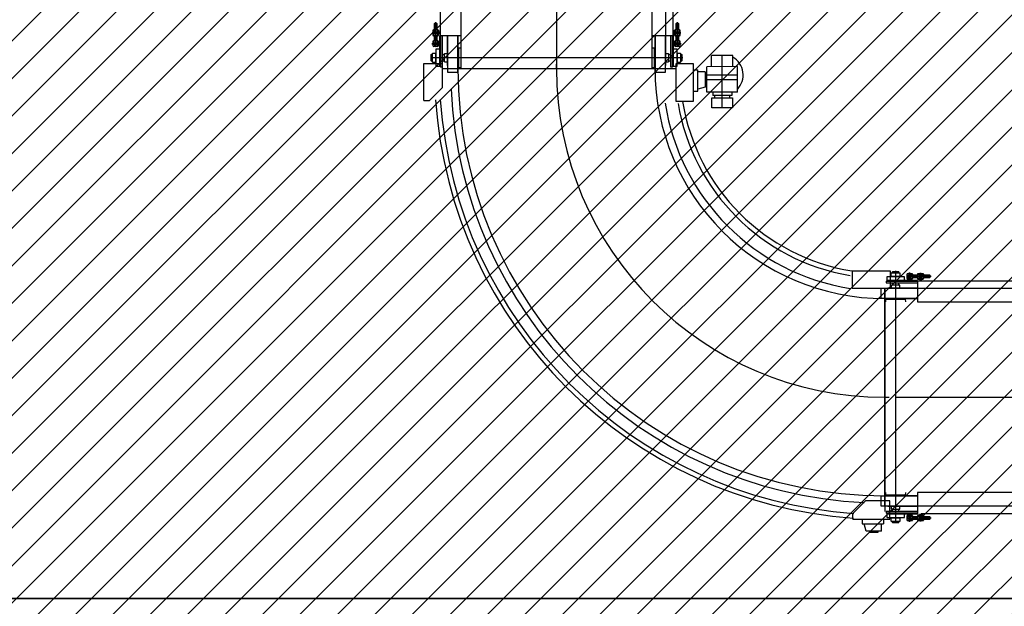
# Model space of a CAD drawing. Units: millimetres. Extents: x -74 to 659, y -116 to 275.
# Drawn here: x 217 to 221, y 24 to 27 of the extents above; entities that cross this region are included whole.
import ezdxf

# ---------------------------------------------------------------- set-up
doc = ezdxf.new("R2010")
doc.units = ezdxf.units.MM
doc.header["$MEASUREMENT"] = 0
for name, color, linetype in [('DRYWALL', 3, 'Continuous'), ('EQUIPAMENTOS', 1, 'Continuous'), ('MANCHAS OPERACIONAL', 254, 'Continuous'), ('P', 253, 'Continuous'), ('Ulma-Sistema transporte', 1, 'Continuous')]:
    doc.layers.add(name, color=color, linetype=linetype)

# ---------------------------------------------------------------- blocks, each defined once
blk = doc.blocks.new('curva 2')
at = {"color": 2}
for points in [[(-0.465, -2.9653), (0.465, -2.9656)], [(1.5497, -4.0509), (1.5493, -4.9809)]]:
    blk.add_lwpolyline(points, dxfattribs=at)
for radius in [2.015, 1.085]:
    blk.add_arc((1.55, -2.9659), radius, 179.981, 269.981, dxfattribs=at)
at = {"layer": 'MANCHAS OPERACIONAL', "color": 251}
blk.add_lwpolyline([(-0.547, -0.1683), (0.515, -0.1683), (0.515, -2.9144), (-0.547, -2.9144)], close=True, dxfattribs=at)
at = {"layer": 'Ulma-Sistema transporte', "color": 251}
blk.add_line((0, 0), (0, -2.9914), dxfattribs=at)
at = {"layer": 'Ulma-Sistema transporte'}
for p, q in [((-0.5494, -0.1263), (-0.5494, -2.9564)), ((-0.45, -2.9654), (-0.45, -0.1173)), ((0.45, -0.1173), (0.45, -2.9654)), ((0.5506, -2.9564), (0.5506, -0.1263)), ((-0.5837, -2.7838), (-0.5837, -2.7925)), ((-0.5596, -2.7826), (-0.5804, -2.7826)), ((-0.576, -2.7534), (-0.577, -2.7544)), ((-0.577, -2.7544), (-0.577, -2.7826)), ((-0.563, -2.7544), (-0.577, -2.7544)), ((-0.5769, -2.7925), (-0.5769, -2.7838)), ((-0.564, -2.7534), (-0.576, -2.7534)), ((-0.57, -2.8609), (-0.57, -2.7473)), ((-0.563, -2.7544), (-0.564, -2.7534)), ((-0.5631, -2.7838), (-0.5631, -2.7925)), ((-0.563, -2.7826), (-0.563, -2.7544)), ((-0.5562, -2.7838), (-0.5562, -2.7925)), ((0.5563, -2.7925), (0.5563, -2.7838)), ((0.5804, -2.7826), (0.5596, -2.7826)), ((0.564, -2.7534), (0.563, -2.7544)), ((0.563, -2.7544), (0.563, -2.7826)), ((0.577, -2.7544), (0.563, -2.7544)), ((0.5631, -2.7925), (0.5631, -2.7838)), ((0.576, -2.7534), (0.564, -2.7534)), ((0.57, -2.7473), (0.57, -2.8609)), ((0.577, -2.7544), (0.576, -2.7534)), ((0.5769, -2.7838), (0.5769, -2.7925)), ((0.577, -2.7826), (0.577, -2.7544)), ((0.5838, -2.7925), (0.5838, -2.7838)), ((-0.585, -2.7936), (-0.585, -2.7996)), ((-0.55, -2.7936), (-0.585, -2.7936)), ((-0.55, -2.7996), (-0.585, -2.7996)), ((-0.5837, -2.8008), (-0.5837, -2.8095)), ((-0.5596, -2.8106), (-0.5804, -2.8106)), ((-0.5596, -2.8344), (-0.5804, -2.8344)), ((-0.577, -2.8106), (-0.577, -2.8344)), ((-0.5769, -2.8095), (-0.5769, -2.8008)), ((-0.5631, -2.8008), (-0.5631, -2.8095)), ((-0.563, -2.8344), (-0.563, -2.8106)), ((-0.5562, -2.8008), (-0.5562, -2.8095)), ((-0.494, -2.8114), (-0.55, -2.8114)), ((-0.55, -2.9564), (-0.55, -2.8114)), ((-0.547, -2.8117), (-0.547, -2.9584)), ((-0.539, -2.8114), (-0.539, -2.9584)), ((-0.515, -2.9514), (-0.515, -2.8114)), ((-0.515, -2.8117), (-0.515, -2.9832)), ((-0.515, -2.8132), (-0.515, -2.9832)), ((-0.45, -2.8114), (-0.494, -2.8114)), ((-0.465, -2.8117), (-0.465, -2.9344)), ((-0.465, -2.9832), (-0.465, -2.8132)), ((0.494, -2.8114), (0.45, -2.8114)), ((0.465, -2.9832), (0.465, -2.8117)), ((0.465, -2.8132), (0.465, -2.9832)), ((0.55, -2.8114), (0.494, -2.8114)), ((0.515, -2.8114), (0.515, -2.9514)), ((0.515, -2.9344), (0.515, -2.8117)), ((0.515, -2.9832), (0.515, -2.8132)), ((0.539, -2.9584), (0.539, -2.8114)), ((0.547, -2.9584), (0.547, -2.8117)), ((0.585, -2.7936), (0.55, -2.7936)), ((0.585, -2.7996), (0.55, -2.7996)), ((0.55, -2.8114), (0.55, -2.9564)), ((0.5563, -2.8095), (0.5563, -2.8008)), ((0.5804, -2.8106), (0.5596, -2.8106)), ((0.5804, -2.8344), (0.5596, -2.8344)), ((0.563, -2.8106), (0.563, -2.8344)), ((0.5631, -2.8095), (0.5631, -2.8008)), ((0.5769, -2.8008), (0.5769, -2.8095)), ((0.577, -2.8344), (0.577, -2.8106)), ((0.5838, -2.8095), (0.5838, -2.8008)), ((0.585, -2.7996), (0.585, -2.7936)), ((-0.547, -2.8454), (-0.585, -2.8454)), ((-0.585, -2.8514), (-0.585, -2.8454)), ((-0.547, -2.8514), (-0.585, -2.8514)), ((-0.5837, -2.8356), (-0.5837, -2.8443)), ((-0.5821, -2.8596), (-0.5821, -2.8514)), ((-0.5609, -2.8608), (-0.5791, -2.8608)), ((-0.5769, -2.8443), (-0.5769, -2.8356)), ((-0.5761, -2.8514), (-0.5761, -2.8596)), ((-0.5675, -2.9539), (-0.5675, -2.8724)), ((-0.5675, -2.8724), (-0.547, -2.8724)), ((-0.5639, -2.8514), (-0.5639, -2.8596)), ((-0.5631, -2.8356), (-0.5631, -2.8443)), ((-0.5579, -2.8514), (-0.5579, -2.8596)), ((-0.5562, -2.8356), (-0.5562, -2.8443)), ((-0.45, -2.8686), (-0.463, -2.8687)), ((-0.463, -2.8687), (-0.463, -2.9602)), ((0.463, -2.8687), (0.45, -2.8686)), ((0.463, -2.9602), (0.463, -2.8687)), ((0.585, -2.8454), (0.547, -2.8454)), ((0.585, -2.8514), (0.547, -2.8514)), ((0.547, -2.8724), (0.5675, -2.8724)), ((0.5563, -2.8443), (0.5563, -2.8356)), ((0.5579, -2.8596), (0.5579, -2.8514)), ((0.5791, -2.8608), (0.5609, -2.8608)), ((0.5631, -2.8443), (0.5631, -2.8356)), ((0.5639, -2.8596), (0.5639, -2.8514)), ((0.5675, -2.8724), (0.5675, -2.9539)), ((0.5761, -2.8596), (0.5761, -2.8514)), ((0.5769, -2.8356), (0.5769, -2.8443)), ((0.5821, -2.8514), (0.5821, -2.8596)), ((0.5838, -2.8443), (0.5838, -2.8356)), ((0.585, -2.8454), (0.585, -2.8514)), ((-0.592, -2.8994), (-0.593, -2.9004)), ((-0.593, -2.9004), (-0.593, -2.9284)), ((-0.592, -2.8994), (-0.5851, -2.8994)), ((-0.5851, -2.8933), (-0.5842, -2.8924)), ((-0.5851, -2.9144), (-0.5851, -2.8933)), ((-0.5851, -2.9356), (-0.5851, -2.9144)), ((-0.5842, -2.8924), (-0.5701, -2.8924)), ((-0.5701, -2.8924), (-0.5692, -2.8933)), ((-0.5692, -2.8933), (-0.5692, -2.8957)), ((-0.5692, -2.9331), (-0.5692, -2.8957)), ((-0.5692, -2.8957), (-0.5675, -2.8957)), ((-0.539, -2.8994), (-0.531, -2.8994)), ((-0.528, -2.8944), (-0.515, -2.8944)), ((-0.528, -2.8964), (-0.528, -2.8944)), ((-0.528, -2.9294), (-0.528, -2.8994)), ((-0.465, -2.8944), (-0.463, -2.8944)), ((0.463, -2.8944), (0.465, -2.8944)), ((0.515, -2.8944), (0.528, -2.8944)), ((0.528, -2.8944), (0.528, -2.8964)), ((0.528, -2.8994), (0.528, -2.9294)), ((0.531, -2.8994), (0.539, -2.8994)), ((0.5675, -2.8957), (0.5692, -2.8957)), ((0.5692, -2.8933), (0.5701, -2.8924)), ((0.5692, -2.8957), (0.5692, -2.8933)), ((0.5692, -2.8957), (0.5692, -2.9331)), ((0.5701, -2.8924), (0.5842, -2.8924)), ((0.5842, -2.8924), (0.5851, -2.8933)), ((0.5851, -2.8933), (0.5851, -2.9144)), ((0.5851, -2.8994), (0.592, -2.8994)), ((0.5851, -2.9144), (0.5851, -2.9356)), ((0.593, -2.9004), (0.592, -2.8994)), ((0.593, -2.9284), (0.593, -2.9004)), ((-0.592, -2.9294), (-0.593, -2.9284)), ((-0.592, -2.9294), (-0.5851, -2.9294)), ((-0.5842, -2.9364), (-0.5851, -2.9356)), ((-0.5701, -2.9364), (-0.5842, -2.9364)), ((-0.5692, -2.9356), (-0.5701, -2.9364)), ((-0.5692, -2.9331), (-0.5692, -2.9356)), ((-0.5675, -2.9331), (-0.5692, -2.9331)), ((-0.5674, -2.9547), (-0.5675, -2.9539)), ((-0.5672, -2.955), (-0.5674, -2.9547)), ((-0.567, -2.9554), (-0.5672, -2.955)), ((-0.5668, -2.9557), (-0.567, -2.9554)), ((-0.5664, -2.956), (-0.5668, -2.9557)), ((-0.5661, -2.9562), (-0.5664, -2.956)), ((-0.5657, -2.9563), (-0.5661, -2.9562)), ((-0.5654, -2.9564), (-0.5657, -2.9563)), ((-0.565, -2.9564), (-0.5654, -2.9564)), ((-0.547, -2.9564), (-0.565, -2.9564)), ((-0.539, -2.9584), (-0.547, -2.9584)), ((-0.539, -2.9294), (-0.531, -2.9294)), ((-0.528, -2.9344), (-0.528, -2.9324)), ((-0.528, -2.9344), (-0.515, -2.9344)), ((-0.465, -2.9344), (-0.463, -2.9344)), ((-0.463, -2.9602), (-0.45, -2.9603)), ((-0.45, -2.9654), (0.45, -2.9654)), ((-0.0017, -2.9637), (0.0018, -2.9672)), ((-0.0017, -2.9672), (0.0018, -2.9637)), ((0.45, -2.9603), (0.463, -2.9602)), ((0.463, -2.9344), (0.465, -2.9344)), ((0.515, -2.9344), (0.528, -2.9344)), ((0.528, -2.9324), (0.528, -2.9344)), ((0.531, -2.9294), (0.539, -2.9294)), ((0.547, -2.9584), (0.539, -2.9584)), ((0.565, -2.9564), (0.547, -2.9564)), ((0.5654, -2.9564), (0.565, -2.9564)), ((0.5657, -2.9563), (0.5654, -2.9564)), ((0.5661, -2.9562), (0.5657, -2.9563)), ((0.5665, -2.956), (0.5661, -2.9562)), ((0.5668, -2.9557), (0.5665, -2.956)), ((0.567, -2.9554), (0.5668, -2.9557)), ((0.5673, -2.955), (0.567, -2.9554)), ((0.5674, -2.9547), (0.5673, -2.955)), ((0.5675, -2.9539), (0.5674, -2.9547)), ((0.5692, -2.9331), (0.5675, -2.9331)), ((0.5692, -2.9356), (0.5692, -2.9331)), ((0.5701, -2.9364), (0.5692, -2.9356)), ((0.5842, -2.9364), (0.5701, -2.9364)), ((0.5851, -2.9356), (0.5842, -2.9364)), ((0.5851, -2.9294), (0.592, -2.9294)), ((0.593, -2.9284), (0.592, -2.9294)), ((-0.515, -2.9832), (-0.465, -2.9832)), ((0.465, -2.9832), (0.515, -2.9832)), ((-0.5994, -3.1162), (-0.5394, -3.0563)), ((1.5733, -5.0054), (1.4583, -5.0053)), ((1.5733, -5.0914), (1.5733, -5.0054)), ((1.4428, -5.0913), (1.4428, -5.1133)), ((1.4428, -5.1133), (1.5428, -5.1133)), ((1.4779, -5.1483), (1.4779, -5.1533)), ((1.5179, -5.1533), (1.5179, -5.1483))]:
    blk.add_line(p, q, dxfattribs=at)
at = {"layer": 'Ulma-Sistema transporte', "color": 2}
blk.add_line((0.5962, -2.9144), (-0.595, -2.9144), dxfattribs=at)
at = {"layer": 'Ulma-Sistema transporte', "extrusion": (0.000330874, -1, 0)}
for p, q in [((0.8321, -2.9045), (0.7321, -2.9045)), ((0.6445, -2.9717), (0.6665, -2.9717)), ((0.8541, -2.9565), (0.7101, -2.9566)), ((0.7015, -2.9806), (0.6665, -2.9806)), ((0.7065, -2.9966), (0.7015, -2.9966)), ((0.7071, -2.9916), (0.7101, -2.9916)), ((0.8541, -2.9965), (0.7071, -2.9966)), ((0.7071, -3.0166), (0.8541, -3.0165)), ((0.7015, -3.0366), (0.7065, -3.0366)), ((0.7101, -3.0416), (0.7071, -3.0416)), ((0.6445, -3.0717), (0.6665, -3.0717)), ((0.8541, -3.0765), (0.7101, -3.0766)), ((0.7336, -3.1035), (0.8306, -3.1035)), ((0.8271, -3.0925), (0.7371, -3.0925)), ((0.8307, -3.151), (0.7337, -3.151))]:
    blk.add_line(p, q, dxfattribs=at)
at = {"layer": 'Ulma-Sistema transporte', "extrusion": (-1, -0.000330874, 0)}
for p, q in [((0.7321, -2.9565), (0.7321, -2.9045)), ((0.7822, -3.151), (0.7821, -2.9045)), ((0.8321, -2.9565), (0.8321, -2.9045)), ((0.6665, -3.0717), (0.6665, -2.9717)), ((0.7101, -3.0766), (0.7101, -2.9566)), ((0.8541, -3.0765), (0.8541, -2.9565)), ((0.7015, -2.9806), (0.7015, -3.0526)), ((0.7065, -3.0366), (0.7065, -2.9966)), ((0.7071, -3.0416), (0.7071, -2.9916)), ((0.7337, -3.151), (0.7336, -3.1035)), ((0.7371, -3.0765), (0.7371, -3.0925)), ((0.7461, -3.0925), (0.7461, -3.1035)), ((0.8181, -3.1035), (0.8181, -3.0925)), ((0.8271, -3.0765), (0.8271, -3.0925)), ((0.8306, -3.1035), (0.8307, -3.151))]:
    blk.add_line(p, q, dxfattribs=at)
at = {"layer": 'Ulma-Sistema transporte', "extrusion": (1, -0.000330874, 0)}
for p, q in [((-0.6254, -3.1162), (-0.6254, -2.9412)), ((-0.5394, -2.9413), (-0.5394, -3.0563)), ((0, -2.9654), (0, -2.9454)), ((0.5645, -3.1216), (0.5645, -2.9416)), ((0.6445, -2.9416), (0.6445, -3.1216)), ((1.3957, -3.9214), (1.3957, -4.0014)), ((1.5757, -4.0014), (1.5757, -3.9214)), ((1.5497, -4.0014), (1.5493, -5.0553)), ((1.3983, -5.0913), (1.3983, -5.0653)), ((1.5428, -5.0913), (1.5428, -5.1133)), ((1.5339, -5.1483), (1.5339, -5.1133))]:
    blk.add_line(p, q, dxfattribs=at)
at = {"layer": 'Ulma-Sistema transporte', "extrusion": (-0.000330874, -1, 0)}
for p, q in [((-0.6254, -2.9412), (-0.5394, -2.9413)), ((-0.5394, -2.9653), (0.5645, -2.9656)), ((0.5645, -2.9416), (0.6445, -2.9416)), ((-0.6254, -3.1162), (-0.5994, -3.1162)), ((0.6445, -3.1216), (0.5645, -3.1216)), ((1.5757, -3.9214), (1.3957, -3.9214)), ((1.3957, -4.0014), (1.5757, -4.0014)), ((1.5495, -4.5159), (1.5695, -4.516)), ((1.3983, -5.0913), (1.5733, -5.0914)), ((1.5339, -5.1483), (1.4619, -5.1483)), ((1.4779, -5.1533), (1.5179, -5.1533))]:
    blk.add_line(p, q, dxfattribs=at)
at = {"layer": 'Ulma-Sistema transporte', "extrusion": (-0.288208, 0.957568, 0)}
blk.add_line((0.7015, -3.0526), (0.6665, -3.0631), dxfattribs=at)
at = {"layer": 'Ulma-Sistema transporte', "extrusion": (-0.706873, 0.707341, 0)}
blk.add_line((1.3983, -5.0653), (1.4583, -5.0053), dxfattribs=at)
at = {"layer": 'Ulma-Sistema transporte', "extrusion": (0.957758, 0.287575, 0)}
blk.add_line((1.4619, -5.1483), (1.4514, -5.1133), dxfattribs=at)
at = {"layer": 'Ulma-Sistema transporte'}
blk.add_circle((0, -2.9654), 0.00175, dxfattribs=at)
for centre, radius, start, end in [((-0.5803, -2.7883), 0.00563, 52.2854, 127.7146), ((-0.57, -2.8032), 0.0206, 70.5448, 109.4552), ((-0.5597, -2.7883), 0.00563, 52.2854, 127.7146), ((0.5597, -2.7883), 0.00563, 52.2854, 127.7146), ((0.57, -2.8032), 0.0206, 70.5448, 109.4552), ((0.5803, -2.7883), 0.00563, 52.2854, 127.7146), ((-0.5803, -2.788), 0.00563, 232.2854, 307.7146), ((-0.5803, -2.8053), 0.00563, 52.2854, 127.7146), ((-0.5803, -2.805), 0.00563, 232.2854, 307.7146), ((-0.5803, -2.8401), 0.00563, 52.2854, 127.7146), ((-0.57, -2.773), 0.0206, 250.5448, 289.4552), ((-0.57, -2.8202), 0.0206, 70.5448, 109.4552), ((-0.57, -2.79), 0.0206, 250.5448, 289.4552), ((-0.57, -2.855), 0.0206, 70.5448, 109.4552), ((-0.5597, -2.788), 0.00563, 232.2854, 307.7146), ((-0.5597, -2.8053), 0.00563, 52.2854, 127.7146), ((-0.5597, -2.805), 0.00563, 232.2854, 307.7146), ((-0.5597, -2.8401), 0.00563, 52.2854, 127.7146), ((0.5597, -2.788), 0.00563, 232.2854, 307.7146), ((0.5597, -2.8053), 0.00563, 52.2854, 127.7146), ((0.5597, -2.805), 0.00563, 232.2854, 307.7146), ((0.5597, -2.8401), 0.00563, 52.2854, 127.7146), ((0.57, -2.773), 0.0206, 250.5448, 289.4552), ((0.57, -2.8202), 0.0206, 70.5448, 109.4552), ((0.57, -2.79), 0.0206, 250.5448, 289.4552), ((0.57, -2.855), 0.0206, 70.5448, 109.4552), ((0.5803, -2.788), 0.00563, 232.2854, 307.7146), ((0.5803, -2.8053), 0.00563, 52.2854, 127.7146), ((0.5803, -2.805), 0.00563, 232.2854, 307.7146), ((0.5803, -2.8401), 0.00563, 52.2854, 127.7146), ((-0.5803, -2.8398), 0.00563, 232.2854, 307.7146), ((-0.5791, -2.8563), 0.00449, 227.5882, 312.4118), ((-0.57, -2.8248), 0.0206, 250.5448, 289.4552), ((-0.57, -2.8446), 0.0162, 248.0425, 291.9575), ((-0.5609, -2.8563), 0.00449, 227.5882, 312.4118), ((-0.5597, -2.8398), 0.00563, 232.2854, 307.7146), ((0.5597, -2.8398), 0.00563, 232.2854, 307.7146), ((0.5609, -2.8563), 0.00449, 227.5882, 312.4118), ((0.57, -2.8248), 0.0206, 250.5448, 289.4552), ((0.57, -2.8446), 0.0162, 248.0425, 291.9575), ((0.5791, -2.8563), 0.00449, 227.5882, 312.4118), ((0.5803, -2.8398), 0.00563, 232.2854, 307.7146), ((-0.531, -2.8964), 0.003, 270, 0), ((0.531, -2.8964), 0.003, 180, 270), ((0.7821, -2.9965), 0.0985, 316.9863, 59.5139), ((-0.531, -2.9324), 0.003, 0, 90), ((1.55, -2.9659), 2.015, 179.981, 269.981), ((1.55, -2.9659), 1.085, 179.981, 269.981), ((0.531, -2.9324), 0.003, 90, 180), ((1.55, -2.9659), 2.05, 182.69, 267.2721), ((1.55, -2.9659), 2.126, 183.9602, 266.0019), ((1.55, -2.9659), 2.1035, 183.9719, 265.9902), ((1.55, -2.9659), 1.05, 188.9558, 261.0062), ((1.55, -2.9659), 0.99, 189.5339, 260.4282), ((1.55, -2.9659), 0.9675, 189.2579, 260.7042)]:
    blk.add_arc(centre, radius, start, end, dxfattribs=at)
at = {"layer": 'Ulma-Sistema transporte', "color": 251}
blk.add_arc((1.55, -2.9659), 1.55, 179.981, 269.981, dxfattribs=at)
blk = doc.blocks.new('esteira2')
at = {"layer": 'EQUIPAMENTOS'}
for p, q in [((-0.0419, 0.5657), (-0.042, 0.5654)), ((-0.042, 0.5654), (-0.042, 0.565)), ((-0.042, 0.565), (-0.042, 0.547)), ((-0.0417, 0.5661), (-0.0419, 0.5657)), ((-0.0415, 0.5665), (-0.0417, 0.5661)), ((-0.0413, 0.5668), (-0.0415, 0.5665)), ((-0.041, 0.567), (-0.0413, 0.5668)), ((-0.0406, 0.5672), (-0.041, 0.567)), ((-0.0402, 0.5674), (-0.0406, 0.5672)), ((-0.0395, 0.5675), (-0.0402, 0.5674)), ((0.042, 0.5675), (-0.0395, 0.5675)), ((-0.0211, 0.5851), (-0.022, 0.5842)), ((-0.022, 0.5842), (-0.022, 0.5701)), ((-0.022, 0.5701), (-0.0211, 0.5692)), ((0, 0.5851), (-0.0211, 0.5851)), ((-0.0211, 0.5692), (-0.0187, 0.5692)), ((-0.0187, 0.5692), (-0.0187, 0.5675)), ((0.0187, 0.5692), (-0.0187, 0.5692)), ((-0.014, 0.593), (-0.015, 0.592)), ((-0.015, 0.5851), (-0.015, 0.592)), ((-0.014, 0.593), (0.014, 0.593)), ((0.0211, 0.5851), (0, 0.5851)), ((0.014, 0.593), (0.015, 0.592)), ((0.015, 0.5851), (0.015, 0.592)), ((0.0187, 0.5692), (0.0211, 0.5692)), ((0.0187, 0.5675), (0.0187, 0.5692)), ((0.022, 0.5842), (0.0211, 0.5851)), ((0.0211, 0.5692), (0.022, 0.5701)), ((0.022, 0.5701), (0.022, 0.5842)), ((0.042, 0.547), (0.042, 0.5675)), ((0.1671, 0.57), (0.0535, 0.57)), ((0.0536, 0.5791), (0.0536, 0.5609)), ((0.063, 0.5821), (0.0548, 0.5821)), ((0.0548, 0.5761), (0.063, 0.5761)), ((0.0548, 0.5639), (0.063, 0.5639)), ((0.0548, 0.5579), (0.063, 0.5579)), ((0.069, 0.585), (0.063, 0.585)), ((0.063, 0.585), (0.063, 0.547)), ((0.069, 0.585), (0.069, 0.547)), ((0.0702, 0.5838), (0.0788, 0.5838)), ((0.0788, 0.5769), (0.0702, 0.5769)), ((0.0702, 0.5631), (0.0788, 0.5631)), ((0.08, 0.5804), (0.08, 0.5596)), ((0.08, 0.577), (0.1038, 0.577)), ((0.1038, 0.563), (0.08, 0.563)), ((0.1038, 0.5804), (0.1038, 0.5596)), ((0.105, 0.5838), (0.1136, 0.5838)), ((0.1136, 0.5769), (0.105, 0.5769)), ((0.105, 0.5631), (0.1136, 0.5631)), ((0.1148, 0.585), (0.1148, 0.55)), ((0.1148, 0.585), (0.1208, 0.585)), ((0.1208, 0.585), (0.1208, 0.55)), ((0.122, 0.5838), (0.1306, 0.5838)), ((0.1306, 0.5769), (0.122, 0.5769)), ((0.122, 0.5631), (0.1306, 0.5631)), ((0.1318, 0.5804), (0.1318, 0.5596)), ((0.1318, 0.577), (0.16, 0.577)), ((0.16, 0.563), (0.1318, 0.563)), ((0.16, 0.577), (0.16, 0.563)), ((0.16, 0.577), (0.161, 0.576)), ((0.161, 0.564), (0.16, 0.563)), ((0.161, 0.576), (0.161, 0.564)), ((-0.0687, 0.515), (0.1027, 0.515)), ((-0.0687, 0.465), (-0.0687, 0.515)), ((-0.0687, 0.515), (0.1013, 0.515)), ((-0.044, 0.547), (0.1027, 0.547)), ((-0.044, 0.547), (-0.044, 0.539)), ((-0.044, 0.539), (0.103, 0.539)), ((0.103, 0.55), (-0.042, 0.55)), ((0.103, 0.515), (-0.037, 0.515)), ((-0.018, 0.528), (-0.02, 0.528)), ((-0.02, 0.515), (-0.02, 0.528)), ((-0.015, 0.531), (-0.015, 0.539)), ((0.015, 0.528), (-0.015, 0.528)), ((0.015, 0.531), (0.015, 0.539)), ((0.02, 0.528), (0.018, 0.528)), ((0.02, 0.515), (0.02, 0.528)), ((0.0702, 0.5563), (0.0788, 0.5563)), ((0.103, 0.5494), (6.5602, 0.5506)), ((0.103, 0.55), (0.103, 0.494)), ((0.105, 0.5563), (0.1136, 0.5563)), ((0.122, 0.5563), (0.1306, 0.5563)), ((0.1013, 0.465), (-0.0687, 0.465)), ((-0.02, 0.465), (0.1027, 0.465)), ((-0.02, 0.463), (-0.02, 0.465)), ((0.02, 0.463), (0.02, 0.465)), ((0.103, 0.494), (0.103, 0.45)), ((-0.051, -0.45), (-0.051, 0.45)), ((-0.0459, 0.45), (-0.0457, 0.463)), ((-0.0457, 0.463), (0.0457, 0.463)), ((0.0457, 0.463), (0.0459, 0.45)), ((0.103, 0.45), (12.6742, 0.45)), ((-0.0457, -0.463), (-0.0459, -0.45)), ((0.0457, -0.463), (-0.0457, -0.463)), ((-0.02, -0.465), (-0.02, -0.463)), ((0.02, -0.465), (0.02, -0.463)), ((0.0459, -0.45), (0.0457, -0.463)), ((12.6742, -0.45), (0.103, -0.45)), ((0.103, -0.45), (0.103, -0.494)), ((-0.0687, -0.515), (-0.0687, -0.465)), ((-0.0687, -0.465), (0.1013, -0.465)), ((0.1027, -0.465), (-0.02, -0.465)), ((0.103, -0.494), (0.103, -0.55)), ((0.1027, -0.515), (-0.0687, -0.515)), ((0.1013, -0.515), (-0.0687, -0.515)), ((-0.044, -0.539), (-0.044, -0.547)), ((0.103, -0.539), (-0.044, -0.539)), ((0.1027, -0.547), (-0.044, -0.547)), ((-0.042, -0.547), (-0.042, -0.565)), ((-0.042, -0.55), (0.103, -0.55)), ((-0.037, -0.515), (0.103, -0.515)), ((-0.02, -0.528), (-0.02, -0.515)), ((-0.02, -0.528), (-0.018, -0.528)), ((-0.015, -0.528), (0.015, -0.528)), ((-0.015, -0.539), (-0.015, -0.531)), ((0.015, -0.539), (0.015, -0.531)), ((0.018, -0.528), (0.02, -0.528)), ((0.02, -0.528), (0.02, -0.515)), ((0.042, -0.5675), (0.042, -0.547)), ((0.063, -0.547), (0.063, -0.585)), ((0.069, -0.547), (0.069, -0.585)), ((0.0788, -0.5562), (0.0702, -0.5562)), ((0.1136, -0.5562), (0.105, -0.5562)), ((0.1148, -0.55), (0.1148, -0.585)), ((6.5602, -0.5494), (0.1208, -0.5509)), ((0.1208, -0.55), (0.1208, -0.585)), ((0.1306, -0.5562), (0.122, -0.5562)), ((-0.042, -0.565), (-0.042, -0.5654)), ((-0.042, -0.5654), (-0.0419, -0.5657)), ((-0.0419, -0.5657), (-0.0417, -0.5661)), ((-0.0417, -0.5661), (-0.0415, -0.5664)), ((-0.0415, -0.5664), (-0.0413, -0.5668)), ((-0.0413, -0.5668), (-0.041, -0.567)), ((-0.041, -0.567), (-0.0406, -0.5672)), ((-0.0406, -0.5672), (-0.0402, -0.5674)), ((-0.0402, -0.5674), (-0.0395, -0.5675)), ((-0.0395, -0.5675), (0.042, -0.5675)), ((-0.0211, -0.5692), (-0.022, -0.5701)), ((-0.022, -0.5701), (-0.022, -0.5842)), ((-0.022, -0.5842), (-0.0211, -0.5851)), ((-0.0187, -0.5692), (-0.0211, -0.5692)), ((-0.0211, -0.5851), (0, -0.5851)), ((-0.0187, -0.5675), (-0.0187, -0.5692)), ((-0.0187, -0.5692), (0.0187, -0.5692)), ((-0.015, -0.592), (-0.015, -0.5851)), ((-0.015, -0.592), (-0.014, -0.593)), ((0.014, -0.593), (-0.014, -0.593)), ((0, -0.5851), (0.0211, -0.5851)), ((0.015, -0.592), (0.014, -0.593)), ((0.015, -0.592), (0.015, -0.5851)), ((0.0187, -0.5692), (0.0187, -0.5675)), ((0.0211, -0.5692), (0.0187, -0.5692)), ((0.022, -0.5701), (0.0211, -0.5692)), ((0.0211, -0.5851), (0.022, -0.5842)), ((0.022, -0.5842), (0.022, -0.5701)), ((0.0535, -0.57), (0.1671, -0.57)), ((0.0536, -0.5609), (0.0536, -0.5791)), ((0.063, -0.5579), (0.0548, -0.5579)), ((0.063, -0.5639), (0.0548, -0.5639)), ((0.063, -0.5761), (0.0548, -0.5761)), ((0.0548, -0.5821), (0.063, -0.5821)), ((0.063, -0.585), (0.069, -0.585)), ((0.0788, -0.5631), (0.0702, -0.5631)), ((0.0702, -0.5769), (0.0788, -0.5769)), ((0.0788, -0.5837), (0.0702, -0.5837)), ((0.08, -0.5596), (0.08, -0.5804)), ((0.08, -0.563), (0.1038, -0.563)), ((0.1038, -0.577), (0.08, -0.577)), ((0.1038, -0.5596), (0.1038, -0.5804)), ((0.1136, -0.5631), (0.105, -0.5631)), ((0.105, -0.5769), (0.1136, -0.5769)), ((0.1136, -0.5837), (0.105, -0.5837)), ((0.1208, -0.585), (0.1148, -0.585)), ((0.1306, -0.5631), (0.122, -0.5631)), ((0.122, -0.5769), (0.1306, -0.5769)), ((0.1306, -0.5837), (0.122, -0.5837)), ((0.1318, -0.5596), (0.1318, -0.5804)), ((0.1318, -0.563), (0.16, -0.563)), ((0.16, -0.577), (0.1318, -0.577)), ((0.16, -0.563), (0.161, -0.564)), ((0.16, -0.563), (0.16, -0.577)), ((0.161, -0.576), (0.16, -0.577)), ((0.161, -0.564), (0.161, -0.576))]:
    blk.add_line(p, q, dxfattribs=at)
at = {"layer": 'EQUIPAMENTOS', "color": 2}
blk.add_line((0, 0.5962), (0, -0.595), dxfattribs=at)
at = {"layer": 'EQUIPAMENTOS', "color": 251}
blk.add_line((0, 0), (12.7002, 0), dxfattribs=at)
at = {"layer": 'EQUIPAMENTOS', "color": 2}
blk.add_lwpolyline([(-0.0508, 0.5145), (12.6232, 0.5145), (12.6232, -0.515), (-0.0508, -0.515)], close=True, dxfattribs=at)
at = {"layer": 'EQUIPAMENTOS'}
for centre, radius, start, end in [((0.0581, 0.5791), 0.00449, 137.5882, 222.4118), ((0.0698, 0.57), 0.0162, 158.0425, 201.9575), ((0.0581, 0.5609), 0.00449, 137.5882, 222.4118), ((0.0746, 0.5803), 0.00563, 142.2854, 217.7146), ((0.0896, 0.57), 0.0206, 160.5448, 199.4552), ((0.0746, 0.5597), 0.00563, 142.2854, 217.7146), ((0.0744, 0.5803), 0.00563, 322.2854, 37.7146), ((0.0594, 0.57), 0.0206, 340.5448, 19.4552), ((0.0744, 0.5597), 0.00563, 322.2854, 37.7146), ((0.1094, 0.5803), 0.00563, 142.2854, 217.7146), ((0.1244, 0.57), 0.0206, 160.5448, 199.4552), ((0.1094, 0.5597), 0.00563, 142.2854, 217.7146), ((0.1092, 0.5803), 0.00563, 322.2854, 37.7146), ((0.0942, 0.57), 0.0206, 340.5448, 19.4552), ((0.1092, 0.5597), 0.00563, 322.2854, 37.7146), ((0.1264, 0.5803), 0.00563, 142.2854, 217.7146), ((0.1414, 0.57), 0.0206, 160.5448, 199.4552), ((0.1264, 0.5597), 0.00563, 142.2854, 217.7146), ((0.1262, 0.5803), 0.00563, 322.2854, 37.7146), ((0.1112, 0.57), 0.0206, 340.5448, 19.4552), ((0.1262, 0.5597), 0.00563, 322.2854, 37.7146), ((-0.018, 0.531), 0.003, 270, 0), ((0.018, 0.531), 0.003, 180, 270), ((-0.018, -0.531), 0.003, 0, 90), ((0.018, -0.531), 0.003, 90, 180), ((0.0746, -0.5597), 0.00563, 142.2854, 217.7146), ((0.0744, -0.5597), 0.00563, 322.2854, 37.7146), ((0.1094, -0.5597), 0.00563, 142.2854, 217.7146), ((0.1092, -0.5597), 0.00563, 322.2854, 37.7146), ((0.1264, -0.5597), 0.00563, 142.2854, 217.7146), ((0.1262, -0.5597), 0.00563, 322.2854, 37.7146), ((0.0581, -0.5609), 0.00449, 137.5882, 222.4118), ((0.0698, -0.57), 0.0162, 158.0425, 201.9575), ((0.0581, -0.5791), 0.00449, 137.5882, 222.4118), ((0.0896, -0.57), 0.0206, 160.5448, 199.4552), ((0.0746, -0.5803), 0.00563, 142.2854, 217.7146), ((0.0594, -0.57), 0.0206, 340.5448, 19.4552), ((0.0744, -0.5803), 0.00563, 322.2854, 37.7146), ((0.1244, -0.57), 0.0206, 160.5448, 199.4552), ((0.1094, -0.5803), 0.00563, 142.2854, 217.7146), ((0.0942, -0.57), 0.0206, 340.5448, 19.4552), ((0.1092, -0.5803), 0.00563, 322.2854, 37.7146), ((0.1414, -0.57), 0.0206, 160.5448, 199.4552), ((0.1264, -0.5803), 0.00563, 142.2854, 217.7146), ((0.1112, -0.57), 0.0206, 340.5448, 19.4552), ((0.1262, -0.5803), 0.00563, 322.2854, 37.7146)]:
    blk.add_arc(centre, radius, start, end, dxfattribs=at)

msp = doc.modelspace()

# ---------------------------------------------------------------- hatches: boundary and pattern name
at = {"layer": 'MANCHAS OPERACIONAL'}
h = msp.add_hatch(dxfattribs=at)
h.set_pattern_fill('ANSI31', color=256, style=0)
h.set_pattern_definition([(45, (0, -171.08157), (-0.088388348, 0.088388348), [])])
h.paths.add_polyline_path([(301.9371, 36.2706), (302.3221, 36.2706), (302.3221, 37.0706), (301.9371, 37.0706), (301.9371, 40.9206), (256.2221, 40.9206), (256.2221, 41.1206), (214.4221, 41.1206), (214.4221, 24.1706), (231.7948, 24.1627), (231.7948, 18.2035), (216.4149, 18.2114), (216.4149, -3.9544), (221.4721, -3.9544), (222.4721, -4.9544), (233.1721, -4.9544), (233.1721, -8.6544), (245.6721, -8.6544), (245.6721, -4.9544), (256.3721, -4.9544), (257.3721, -3.9544), (266.4221, -3.9544), (267.4221, -4.9544), (267.5471, -4.9544), (267.5471, -8.6544), (273.7971, -8.6544), (273.7971, -4.9544), (273.9221, -4.9544), (274.9221, -3.9544), (289.1471, -3.9553), (289.1471, -10.4544), (301.2971, -10.4544), (301.2971, -10.7294), (302.5471, -10.7294), (302.5471, -9.9294), (301.9371, -9.9294), (301.9371, 8.17), (289.2864, 8.17), (289.2864, 14.731), (301.9371, 14.731), (301.9371, 23.7706), (302.3221, 23.7706), (302.3221, 24.5706), (301.9371, 24.5706)])
h.paths.add_polyline_path([(276.9221, 14.7471), (276.9221, 8.183), (268.5169, 8.183), (268.5169, 14.7471)], flags=16)
h.paths.add_polyline_path([(253.8722, 24.1456), (253.8722, 18.2171), (239.8971, 18.2057), (239.8971, 24.1456)], flags=16)
h.paths.add_polyline_path([(278.6721, 3.8956), (278.6721, 0.1956), (273.6721, 0.1956), (273.6721, 3.8956)], flags=16)
h.paths.add_polyline_path([(267.6721, 3.8956), (267.6721, 0.1956), (262.6721, 0.1956), (262.6721, 3.8956)], flags=16)

# ---------------------------------------------------------------- linework, layer by layer
at = {"layer": 'DRYWALL'}
msp.add_line((214.8221, 24.2456), (226.5221, 24.2456), dxfattribs=at)
at = {"layer": 'MANCHAS OPERACIONAL', "color": 2}
msp.add_lwpolyline([(218.7182, 29.5427), (219.7802, 29.5427), (219.7802, 26.7966), (218.7182, 26.7966)], close=True, dxfattribs=at)
at = {"layer": 'P', "color": 1}
msp.add_lwpolyline([(226.5221, 24.2456), (215.6971, 24.2456), (215.6971, 41.1206), (256.2221, 41.1206), (256.2221, 24.2456), (252.3221, 24.2456)], dxfattribs=at)

# ---------------------------------------------------------------- block references
at = {"layer": 'EQUIPAMENTOS'}
for name, p in [('curva 2', (219.2652, 29.711)), ('esteira2', (220.8656, 25.195))]:
    msp.add_blockref(name, p, dxfattribs=at)

doc.saveas('drawing.dxf')
